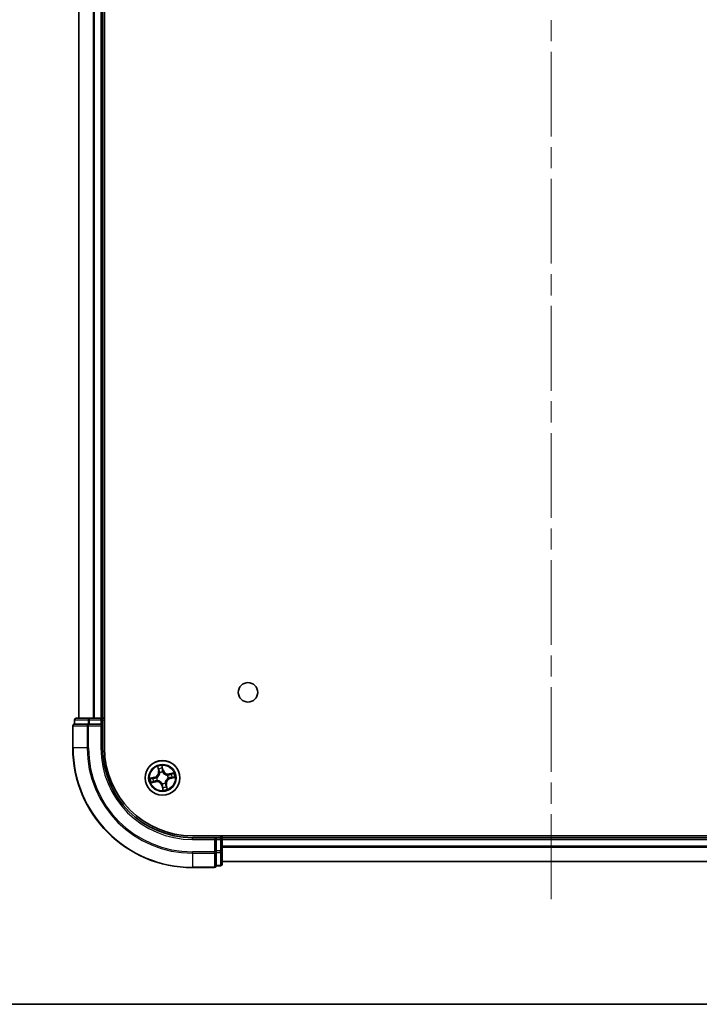
# Model space of a CAD drawing. Units: millimetres. Extents: x 36 to 6613, y 20 to 1144.
# Drawn here: x 1520 to 1634, y 20 to 185 of the extents above; entities that cross this region are included whole.
import ezdxf

# ---------------------------------------------------------------- set-up
doc = ezdxf.new("R2010")
doc.units = ezdxf.units.MM
doc.header["$LTSCALE"] = 2.5
doc.linetypes.add('CHAIN', pattern=[0.3543, 0.2362, -0.0295, 0.0591, -0.0295])
for name, color, linetype, lineweight in [('Border (ISO)', 7, 'Continuous', 35), ('Centerline (ISO)', 131, 'Continuous', 18), ('Visible (ISO)', 7, 'Continuous', 35), ('Visible Narrow (ISO)', 7, 'Continuous', 25)]:
    doc.layers.add(name, color=color, linetype=linetype, lineweight=lineweight)

# ---------------------------------------------------------------- blocks, each defined once
blk = doc.blocks.new('Borders tk図枠')
at = {"layer": 'Border (ISO)'}
blk.add_line((14.5, 8), (405.5, 8), dxfattribs=at)

msp = doc.modelspace()

# ---------------------------------------------------------------- linework, layer by layer
at = {"layer": 'Centerline (ISO)', "linetype": 'CHAIN', "ltscale": 23.990969}
msp.add_line((1608.8439, 349.2655), (1608.8439, 36.4528), dxfattribs=at)
at = {"layer": 'Visible (ISO)'}
for p, q in [((1534.1439, 62.8591), (1534.1439, 322.8591)), ((1529.8439, 317.8591), (1529.8439, 67.8591)), ((1533.8439, 67.8591), (1533.8439, 317.8591)), ((1529.1439, 67.5591), (1529.1439, 66.8591)), ((1531.625, 67.8591), (1529.4439, 67.8591)), ((1532.2608, 67.8591), (1531.625, 67.8591)), ((1532.4844, 67.8591), (1532.2608, 67.8591)), ((1533.5439, 67.8591), (1532.4844, 67.8591)), ((1533.8439, 67.8591), (1533.5439, 67.8591)), ((1534.1439, 67.8591), (1533.8439, 67.8591)), ((1533.8439, 66.8591), (1533.8439, 67.5591)), ((1528.8439, 66.5591), (1528.8439, 62.8591)), ((1529.2135, 66.8591), (1529.1439, 66.8591)), ((1529.2135, 66.8591), (1531.3945, 66.8591)), ((1531.4844, 66.8591), (1531.3945, 66.8591)), ((1531.625, 66.8591), (1531.4844, 66.8591)), ((1531.625, 66.8591), (1533.5439, 66.8591)), ((1533.5439, 66.5591), (1533.8439, 66.8591)), ((1533.8439, 66.8591), (1533.5439, 66.8591)), ((1533.8439, 62.8591), (1533.8439, 66.8591)), ((1668.8439, 48.1591), (1548.8439, 48.1591)), ((1552.8439, 47.8591), (1548.8439, 47.8591)), ((1552.8439, 47.8591), (1552.5439, 47.5591)), ((1553.5439, 47.8591), (1552.8439, 47.8591)), ((1552.8439, 47.5591), (1552.8439, 47.8591)), ((1553.8439, 47.8591), (1553.8439, 48.1591)), ((1553.8439, 47.5591), (1553.8439, 47.8591)), ((1663.8439, 47.8591), (1553.8439, 47.8591)), ((1552.8439, 47.5591), (1552.8439, 45.6402)), ((1553.8439, 45.6402), (1553.8439, 47.5591)), ((1552.8439, 45.4996), (1552.8439, 45.6402)), ((1552.8439, 45.4097), (1552.8439, 45.4996)), ((1552.8439, 45.4097), (1552.8439, 43.2287)), ((1553.8439, 43.4591), (1553.8439, 45.6402)), ((1548.8439, 42.8591), (1552.5439, 42.8591)), ((1552.8439, 43.1591), (1552.8439, 43.2287)), ((1552.8439, 43.1591), (1553.5439, 43.1591)), ((1553.8439, 43.8591), (1663.8439, 43.8591))]:
    msp.add_line(p, q, dxfattribs=at)
for centre, radius in [((1558.1439, 72.1591), 1.621), ((1543.8439, 57.8591), 2.9)]:
    msp.add_circle(centre, radius, dxfattribs=at)
for centre, radius, start, end in [((1529.4439, 67.5591), 0.3, 90, 180), ((1533.5439, 67.5591), 0.3, 0, 90), ((1529.1439, 66.5591), 0.3, 90, 180), ((1548.8439, 62.8591), 20, 180, 270), ((1548.8439, 62.8591), 15, 180, 270), ((1548.8439, 62.8591), 14.7, 180, 270), ((1553.5439, 47.5591), 0.3, 0, 90), ((1552.5439, 43.1591), 0.3, 270, 0), ((1553.5439, 43.4591), 0.3, 270, 0)]:
    msp.add_arc(centre, radius, start, end, dxfattribs=at)
at = {"layer": 'Visible Narrow (ISO)'}
for p, q in [((1529.9135, 67.8591), (1529.9135, 317.8591)), ((1532.254, 317.8591), (1532.254, 67.8591)), ((1532.4844, 67.8591), (1532.4844, 317.8591)), ((1533.5439, 317.8591), (1533.5439, 67.8591)), ((1529.2135, 67.5591), (1529.1439, 67.5591)), ((1529.2135, 67.5591), (1531.3945, 67.5591)), ((1529.2135, 66.8591), (1529.2135, 67.5591)), ((1531.625, 67.5591), (1531.3945, 67.5591)), ((1531.3945, 67.5591), (1531.3945, 66.8591)), ((1531.625, 67.5591), (1531.625, 67.8591)), ((1531.625, 67.5591), (1533.5439, 67.5591)), ((1531.625, 66.8591), (1531.625, 67.5591)), ((1533.5439, 67.5591), (1533.5439, 67.8591)), ((1533.8439, 67.5591), (1533.5439, 67.5591)), ((1533.5439, 67.5591), (1533.5439, 66.8591)), ((1533.8439, 67.5591), (1534.1439, 67.5591)), ((1528.9135, 66.5591), (1528.8439, 66.5591)), ((1528.9135, 62.8591), (1528.9135, 66.5591)), ((1528.9135, 66.5591), (1531.254, 66.5591)), ((1531.254, 66.5591), (1531.254, 62.8591)), ((1531.4844, 66.5591), (1531.254, 66.5591)), ((1531.4844, 66.5591), (1531.4844, 66.8591)), ((1531.4844, 62.8591), (1531.4844, 66.5591)), ((1531.4844, 66.5591), (1533.5439, 66.5591)), ((1533.5439, 66.5591), (1533.5439, 62.8591)), ((1528.9135, 62.8591), (1528.8439, 62.8591)), ((1531.254, 62.8591), (1528.9135, 62.8591)), ((1531.254, 62.8591), (1531.4844, 62.8591)), ((1533.5439, 62.8591), (1533.8439, 62.8591)), ((1543.0142, 59.7447), (1543.174, 58.9816)), ((1543.2228, 58.9918), (1543.1223, 59.4716)), ((1543.9619, 59.161), (1543.7756, 59.9181)), ((1543.7965, 59.625), (1543.9136, 59.1491)), ((1542.5421, 57.9771), (1541.785, 57.7908)), ((1542.078, 57.8117), (1542.554, 57.9288)), ((1542.554, 57.9288), (1542.5421, 57.9771)), ((1542.554, 57.9288), (1542.5713, 57.8582)), ((1542.8757, 57.8915), (1542.897, 57.8908)), ((1543.2228, 58.9918), (1543.174, 58.9816)), ((1543.2228, 58.9918), (1543.2939, 59.0067)), ((1543.4054, 58.699), (1543.3956, 58.7179)), ((1543.9136, 59.1491), (1543.843, 59.1317)), ((1543.8763, 58.8274), (1543.8756, 58.8061)), ((1543.9136, 59.1491), (1543.9619, 59.161)), ((1544.6838, 58.2976), (1544.7027, 58.3075)), ((1544.8122, 57.8267), (1544.7909, 57.8274)), ((1545.7295, 58.6888), (1544.9664, 58.5291)), ((1544.9766, 58.4803), (1544.9664, 58.5291)), ((1544.9766, 58.4803), (1545.4564, 58.5808)), ((1544.9766, 58.4803), (1544.9915, 58.4092)), ((1545.1339, 57.7895), (1545.1165, 57.86)), ((1545.6098, 57.9066), (1545.1339, 57.7895)), ((1545.1339, 57.7895), (1545.1458, 57.7411)), ((1545.1458, 57.7411), (1545.9029, 57.9274)), ((1541.9583, 57.0294), (1542.7214, 57.1892)), ((1542.7112, 57.238), (1542.2315, 57.1375)), ((1542.7112, 57.238), (1542.6963, 57.3091)), ((1542.7112, 57.238), (1542.7214, 57.1892)), ((1543.004, 57.4206), (1542.9851, 57.4108)), ((1543.7743, 56.5692), (1543.7259, 56.5573)), ((1543.7259, 56.5573), (1543.9122, 55.8002)), ((1543.7743, 56.5692), (1543.8448, 56.5865)), ((1543.8914, 56.0932), (1543.7743, 56.5692)), ((1543.8115, 56.8909), (1543.8122, 56.9122)), ((1544.2824, 57.0192), (1544.2923, 57.0003)), ((1544.4651, 56.7264), (1544.394, 56.7115)), ((1544.4651, 56.7264), (1544.5139, 56.7366)), ((1544.4651, 56.7264), (1544.5656, 56.2467)), ((1544.6736, 55.9735), (1544.5139, 56.7366)), ((1548.8439, 47.5591), (1548.8439, 47.8591)), ((1553.5439, 48.1591), (1553.5439, 47.8591)), ((1553.5439, 47.5591), (1553.5439, 47.8591)), ((1548.8439, 47.5591), (1552.5439, 47.5591)), ((1552.5439, 47.5591), (1552.5439, 45.4996)), ((1552.8439, 47.5591), (1553.5439, 47.5591)), ((1553.5439, 47.5591), (1553.5439, 45.6402)), ((1553.8439, 47.5591), (1553.5439, 47.5591)), ((1553.8439, 47.5591), (1663.8439, 47.5591)), ((1663.8439, 46.4528), (1553.8439, 46.4528)), ((1553.8439, 46.2992), (1663.8439, 46.2992)), ((1552.5439, 45.4996), (1548.8439, 45.4996)), ((1548.8439, 45.2692), (1548.8439, 45.4996)), ((1548.8439, 45.2692), (1552.5439, 45.2692)), ((1548.8439, 45.2692), (1548.8439, 42.9287)), ((1552.8439, 45.4996), (1552.5439, 45.4996)), ((1552.5439, 45.2692), (1552.5439, 45.4996)), ((1552.5439, 45.2692), (1552.5439, 42.9287)), ((1553.5439, 45.6402), (1552.8439, 45.6402)), ((1552.8439, 45.4097), (1553.5439, 45.4097)), ((1553.8439, 45.6402), (1553.5439, 45.6402)), ((1553.5439, 45.4097), (1553.5439, 45.6402)), ((1553.5439, 45.4097), (1553.5439, 43.2287)), ((1552.5439, 42.9287), (1548.8439, 42.9287)), ((1548.8439, 42.9287), (1548.8439, 42.8591)), ((1552.5439, 42.8591), (1552.5439, 42.9287)), ((1553.5439, 43.2287), (1552.8439, 43.2287)), ((1553.5439, 43.1591), (1553.5439, 43.2287)), ((1663.8439, 43.9055), (1553.8439, 43.9055))]:
    msp.add_line(p, q, dxfattribs=at)
for radius in [2.8677, 2.3092, 2.1415]:
    msp.add_circle((1543.8439, 57.8591), radius, dxfattribs=at)
for centre, radius, start, end in [((1548.8439, 62.8591), 19.9305, 180, 270), ((1548.8439, 62.8591), 17.59, 180, 270), ((1548.8439, 62.8591), 17.3595, 180, 270), ((1548.8439, 62.8591), 15.3, 180, 270), ((1543.8439, 57.8591), 2.0601, 91.899751, 113.750588), ((1543.8439, 57.8591), 1.6122, 92.517649, 113.13269), ((1543.8439, 57.8591), 2.0601, 181.899751, 203.750588), ((1543.8439, 57.8591), 1.6122, 182.517649, 203.13269), ((1542.3379, 58.8066), 0.8542, 283.82517, 11.82517), ((1542.3379, 58.8066), 0.904, 283.82517, 11.82517), ((1543.8439, 57.8591), 0.9688, 178.083214, 207.567126), ((1543.8439, 57.8591), 0.9475, 178.083214, 207.567126), ((1543.8439, 57.8591), 0.9688, 88.083214, 117.567126), ((1543.8439, 57.8591), 0.9475, 88.083214, 117.567126), ((1544.7914, 59.3651), 0.904, 193.82517, 281.82517), ((1544.7914, 59.3651), 0.8542, 193.82517, 281.82517), ((1545.3499, 56.9117), 0.904, 103.82517, 191.82517), ((1545.3499, 56.9117), 0.8542, 103.82517, 191.82517), ((1543.8439, 57.8591), 0.9475, 358.083214, 27.567126), ((1543.8439, 57.8591), 0.9688, 358.083214, 27.567126), ((1543.8439, 57.8591), 1.6122, 2.517649, 23.13269), ((1543.8439, 57.8591), 2.0601, 1.899751, 23.750588), ((1542.8965, 56.3531), 0.904, 13.82517, 101.82517), ((1542.8965, 56.3531), 0.8542, 13.82517, 101.82517), ((1543.8439, 57.8591), 0.9688, 268.083214, 297.567126), ((1543.8439, 57.8591), 0.9475, 268.083214, 297.567126), ((1543.8439, 57.8591), 1.6122, 272.517649, 293.13269), ((1543.8439, 57.8591), 2.0601, 271.899751, 293.750588)]:
    msp.add_arc(centre, radius, start, end, dxfattribs=at)
for centre, major_axis, ratio, start_param, end_param in [((1529.4439, 67.5591), (0, 0.3), 0.76822128, 0, 1.57079633), ((1531.625, 67.5591), (0, 0.3), 0.76822128, 0, 1.57079633), ((1529.1439, 66.5591), (0, 0.3), 0.76822128, 0, 1.57079633), ((1531.4844, 66.5591), (0, 0.3), 0.76822128, 0, 1.57079633), ((1543.1711, 59.4818), (-0.0483, -0.013), 0.54850665, 4.7835784, 6.17876057), ((1543.2282, 59.3005), (-0.0464, -0.0187), 0.89574018, 4.73044269, 6.08586581), ((1543.7481, 59.6131), (0.0492, 0.0091), 0.54850665, 0.10442473, 1.4996069), ((1543.7751, 59.425), (0.0499, 0.0032), 0.89574018, 0.19731949, 1.55274262), ((1542.0899, 57.7633), (-0.0091, 0.0492), 0.54850665, 0.10442473, 1.4996069), ((1542.2781, 57.7903), (-0.0032, 0.0499), 0.89574018, 0.19731949, 1.55274262), ((1542.5832, 57.8099), (-0.0032, 0.0499), 0.89572054, 0.1973017, 1.54834765), ((1542.9204, 57.89), (-0.0197, 0.0459), 0.87684641, 0.18229136, 1.17990219), ((1542.9204, 57.89), (-0.0251, 0.0432), 0.41070123, 0.09573579, 1.31868747), ((1543.3426, 59.0169), (-0.0464, -0.0187), 0.89572054, 4.73483766, 6.08588361), ((1543.4163, 58.6782), (-0.05, -0.0021), 0.87684642, 5.10328313, 6.10089396), ((1543.4163, 58.6782), (-0.0498, 0.0039), 0.41070123, 4.96449783, 6.18744952), ((1543.7947, 59.1198), (0.0499, 0.0032), 0.89572054, 0.1973017, 1.54834765), ((1543.8748, 58.7826), (0.0432, 0.0251), 0.41070123, 0.09573579, 1.31868747), ((1543.8748, 58.7826), (0.0459, 0.0197), 0.87684641, 0.18229136, 1.17990219), ((1544.663, 58.2868), (-0.0021, 0.05), 0.87684642, 5.10328313, 6.10089396), ((1544.663, 58.2868), (0.0039, 0.0498), 0.41070123, 4.96449783, 6.18744952), ((1544.7674, 57.8282), (0.0251, -0.0432), 0.41070123, 0.09573579, 1.31868747), ((1544.7674, 57.8282), (0.0197, -0.0459), 0.87684641, 0.18229136, 1.17990219), ((1545.0017, 58.3605), (-0.0187, 0.0464), 0.89572054, 4.73483766, 6.08588361), ((1545.1046, 57.9084), (0.0032, -0.0499), 0.89572054, 0.1973017, 1.54834765), ((1545.2853, 58.4749), (-0.0187, 0.0464), 0.89574018, 4.73044269, 6.08586581), ((1545.4098, 57.928), (0.0032, -0.0499), 0.89574018, 0.19731949, 1.55274262), ((1545.4666, 58.532), (-0.013, 0.0483), 0.54850665, 4.7835784, 6.17876057), ((1545.5979, 57.955), (0.0091, -0.0492), 0.54850665, 0.10442473, 1.4996069), ((1542.2213, 57.1863), (0.013, -0.0483), 0.54850665, 4.7835784, 6.17876057), ((1542.4026, 57.2434), (0.0187, -0.0464), 0.89574018, 4.73044269, 6.08586581), ((1542.6861, 57.3578), (0.0187, -0.0464), 0.89572054, 4.73483766, 6.08588361), ((1543.0248, 57.4315), (0.0021, -0.05), 0.87684642, 5.10328313, 6.10089396), ((1543.0248, 57.4315), (-0.0039, -0.0498), 0.41070123, 4.96449783, 6.18744952), ((1543.813, 56.9356), (-0.0432, -0.0251), 0.41070123, 0.09573579, 1.31868747), ((1543.813, 56.9356), (-0.0459, -0.0197), 0.87684641, 0.18229136, 1.17990219), ((1543.8932, 56.5984), (-0.0499, -0.0032), 0.89572054, 0.1973017, 1.54834765), ((1543.9128, 56.2933), (-0.0499, -0.0032), 0.89574018, 0.19731949, 1.55274262), ((1543.9398, 56.1051), (-0.0492, -0.0091), 0.54850665, 0.10442473, 1.4996069), ((1544.2716, 57.04), (0.0498, -0.0039), 0.41070123, 4.96449783, 6.18744952), ((1544.2716, 57.04), (0.05, 0.0021), 0.87684642, 5.10328313, 6.10089396), ((1544.3453, 56.7013), (0.0464, 0.0187), 0.89572054, 4.73483766, 6.08588361), ((1544.4597, 56.4178), (0.0464, 0.0187), 0.89574018, 4.73044269, 6.08586581), ((1544.5168, 56.2365), (0.0483, 0.013), 0.54850665, 4.7835784, 6.17876057), ((1552.5439, 45.4996), (0.3, 0), 0.76822128, 4.71238898, 6.28318531), ((1553.5439, 45.6402), (0.3, 0), 0.76822128, 4.71238898, 6.28318531), ((1552.5439, 43.1591), (0.3, 0), 0.76822128, 4.71238898, 6.28318531), ((1553.5439, 43.4591), (0.3, 0), 0.76822128, 4.71238898, 6.28318531)]:
    msp.add_ellipse(centre, major_axis=major_axis, ratio=ratio, start_param=start_param, end_param=end_param, dxfattribs=at)
for points, knots in [([(1543.1605, 59.5073), (1543.1568, 59.5219), (1543.1513, 59.5365), (1543.1339, 59.5745), (1543.1203, 59.5977), (1543.0918, 59.6411), (1543.0773, 59.6615), (1543.0465, 59.7028), (1543.0303, 59.7239), (1543.0142, 59.7447)], [0, 0, 0, 0, 0.0059340385, 0.0059340385, 0.0154285, 0.0154285, 0.0237449879, 0.0237449879, 0.0323943032, 0.0323943032, 0.0323943032, 0.0323943032]), ([(1543.0142, 59.7447), (1543.0255, 59.7203), (1543.0368, 59.6957), (1543.0584, 59.6474), (1543.0688, 59.6237), (1543.0894, 59.5735), (1543.0996, 59.5469), (1543.1137, 59.504), (1543.1185, 59.4876), (1543.1223, 59.4716)], [-0.0323943032, -0.0323943032, -0.0323943032, -0.0323943032, -0.0237449879, -0.0237449879, -0.0154285, -0.0154285, -0.0059340385, -0.0059340385, 0, 0, 0, 0]), ([(1543.1223, 59.4716), (1543.1328, 59.4326), (1543.1431, 59.3971), (1543.1624, 59.3359), (1543.1714, 59.3102), (1543.1794, 59.2903)], [0, 0, 0, 0, 0.014491423, 0.014491423, 0.0289828459, 0.0289828459, 0.0289828459, 0.0289828459]), ([(1543.2106, 59.3417), (1543.2033, 59.3598), (1543.1953, 59.3833), (1543.1785, 59.4392), (1543.1696, 59.4716), (1543.1605, 59.5073)], [-0.0289828459, -0.0289828459, -0.0289828459, -0.0289828459, -0.014491423, -0.014491423, 0, 0, 0, 0]), ([(1543.1794, 59.2903), (1543.1985, 59.243), (1543.2176, 59.1958), (1543.2557, 59.1012), (1543.2748, 59.054), (1543.2939, 59.0067)], [0, 0, 0, 0, 0.0343899271, 0.0343899271, 0.0687798542, 0.0687798542, 0.0687798542, 0.0687798542]), ([(1543.3248, 59.058), (1543.3058, 59.1053), (1543.2867, 59.1526), (1543.2487, 59.2471), (1543.2296, 59.2944), (1543.2106, 59.3417)], [-0.0687798542, -0.0687798542, -0.0687798542, -0.0687798542, -0.0343899271, -0.0343899271, 0, 0, 0, 0]), ([(1543.7756, 59.9181), (1543.769, 59.8867), (1543.7622, 59.8549), (1543.7491, 59.7837), (1543.7433, 59.7447), (1543.7413, 59.6841), (1543.7424, 59.6616), (1543.7466, 59.6407)], [-0.0003383294, -0.0003383294, -0.0003383294, -0.0003383294, 0.0102009359, 0.0102009359, 0.0236501899, 0.0236501899, 0.0320559737, 0.0320559737, 0.0320559737, 0.0320559737]), ([(1543.7466, 59.6407), (1543.7538, 59.6048), (1543.7598, 59.572), (1543.7688, 59.5142), (1543.7718, 59.4894), (1543.7731, 59.4698)], [-0.0289828459, -0.0289828459, -0.0289828459, -0.0289828459, -0.0145850634, -0.0145850634, 0, 0, 0, 0]), ([(1543.7731, 59.4698), (1543.7764, 59.4189), (1543.7797, 59.368), (1543.7863, 59.2663), (1543.7896, 59.2155), (1543.7929, 59.1646)], [-0.0687798542, -0.0687798542, -0.0687798542, -0.0687798542, -0.0343899271, -0.0343899271, 0, 0, 0, 0]), ([(1543.7965, 59.625), (1543.7915, 59.6479), (1543.788, 59.6721), (1543.7811, 59.7366), (1543.7791, 59.7776), (1543.7767, 59.8522), (1543.7762, 59.8853), (1543.7756, 59.9181)], [-0.0320559737, -0.0320559737, -0.0320559737, -0.0320559737, -0.0236501899, -0.0236501899, -0.0102009359, -0.0102009359, 0.0003383294, 0.0003383294, 0.0003383294, 0.0003383294]), ([(1543.8234, 59.4369), (1543.8221, 59.4585), (1543.819, 59.4858), (1543.8098, 59.5494), (1543.8038, 59.5856), (1543.7965, 59.625)], [0, 0, 0, 0, 0.0145850634, 0.0145850634, 0.0289828459, 0.0289828459, 0.0289828459, 0.0289828459]), ([(1543.843, 59.1317), (1543.8398, 59.1826), (1543.8365, 59.2335), (1543.83, 59.3352), (1543.8267, 59.3861), (1543.8234, 59.4369)], [0, 0, 0, 0, 0.0343899271, 0.0343899271, 0.0687798542, 0.0687798542, 0.0687798542, 0.0687798542]), ([(1542.078, 57.8117), (1542.0552, 57.8067), (1542.0309, 57.8032), (1541.9664, 57.7963), (1541.9254, 57.7943), (1541.8509, 57.7919), (1541.8178, 57.7914), (1541.785, 57.7908)], [-0.0320559737, -0.0320559737, -0.0320559737, -0.0320559737, -0.0236501899, -0.0236501899, -0.0102009359, -0.0102009359, 0.0003383294, 0.0003383294, 0.0003383294, 0.0003383294]), ([(1541.785, 57.7908), (1541.8164, 57.7842), (1541.8481, 57.7774), (1541.9194, 57.7643), (1541.9584, 57.7585), (1542.0189, 57.7565), (1542.0415, 57.7576), (1542.0624, 57.7618)], [-0.0003383294, -0.0003383294, -0.0003383294, -0.0003383294, 0.0102009359, 0.0102009359, 0.0236501899, 0.0236501899, 0.0320559737, 0.0320559737, 0.0320559737, 0.0320559737]), ([(1542.0624, 57.7618), (1542.0982, 57.769), (1542.1311, 57.775), (1542.1889, 57.784), (1542.2137, 57.787), (1542.2333, 57.7883)], [-0.0289828459, -0.0289828459, -0.0289828459, -0.0289828459, -0.0145850634, -0.0145850634, 0, 0, 0, 0]), ([(1542.2662, 57.8386), (1542.2446, 57.8373), (1542.2173, 57.8342), (1542.1537, 57.8251), (1542.1175, 57.819), (1542.078, 57.8117)], [0, 0, 0, 0, 0.0145850634, 0.0145850634, 0.0289828459, 0.0289828459, 0.0289828459, 0.0289828459]), ([(1542.2333, 57.7883), (1542.2842, 57.7916), (1542.335, 57.7949), (1542.4367, 57.8015), (1542.4876, 57.8048), (1542.5385, 57.8081)], [-0.0687798542, -0.0687798542, -0.0687798542, -0.0687798542, -0.0343899271, -0.0343899271, 0, 0, 0, 0]), ([(1542.5713, 57.8582), (1542.5205, 57.855), (1542.4696, 57.8517), (1542.3679, 57.8452), (1542.317, 57.8419), (1542.2662, 57.8386)], [0, 0, 0, 0, 0.0343899271, 0.0343899271, 0.0687798542, 0.0687798542, 0.0687798542, 0.0687798542]), ([(1542.5385, 57.8081), (1542.6111, 57.8129), (1542.6833, 57.8253), (1542.7954, 57.8587), (1542.8354, 57.8733), (1542.8757, 57.8915)], [-0.0982412545, -0.0982412545, -0.0982412545, -0.0982412545, -0.0491206273, -0.0491206273, -0.0217758941, -0.0217758941, -0.0217758941, -0.0217758941]), ([(1542.8937, 57.9321), (1542.8551, 57.9158), (1542.8168, 57.9027), (1542.7096, 57.8731), (1542.6406, 57.8621), (1542.5713, 57.8582)], [0.0217758941, 0.0217758941, 0.0217758941, 0.0217758941, 0.0491206273, 0.0491206273, 0.0982412545, 0.0982412545, 0.0982412545, 0.0982412545]), ([(1543.3669, 58.6841), (1543.3656, 58.6683), (1543.364, 58.6525), (1543.3519, 58.5562), (1543.3316, 58.4747), (1543.2789, 58.3448), (1543.2539, 58.2955), (1543.2245, 58.2488), (1543.1951, 58.2021), (1543.1616, 58.1582), (1543.0673, 58.0545), (1543.0026, 58.0009), (1542.921, 57.9483), (1542.9074, 57.94), (1542.8937, 57.9321)], [0.073818549, 0.073818549, 0.073818549, 0.073818549, 0.079279611, 0.079279611, 0.107010485, 0.107010485, 0.124342281, 0.124342281, 0.124342281, 0.141674077, 0.141674077, 0.16940495, 0.16940495, 0.174866013, 0.174866013, 0.174866013, 0.174866013]), ([(1542.897, 57.8908), (1542.9113, 57.8994), (1542.9255, 57.9084), (1543.0111, 57.9653), (1543.0789, 58.0235), (1543.179, 58.1364), (1543.215, 58.1842), (1543.2468, 58.2348), (1543.2786, 58.2854), (1543.3062, 58.3385), (1543.3646, 58.4776), (1543.3877, 58.564), (1543.402, 58.6657), (1543.4039, 58.6824), (1543.4054, 58.699)], [-0.174866013, -0.174866013, -0.174866013, -0.174866013, -0.16940495, -0.16940495, -0.141674077, -0.141674077, -0.124342281, -0.124342281, -0.124342281, -0.107010485, -0.107010485, -0.079279611, -0.079279611, -0.073818549, -0.073818549, -0.073818549, -0.073818549]), ([(1543.2939, 59.0067), (1543.3204, 58.9426), (1543.3403, 58.8757), (1543.36, 58.7662), (1543.3648, 58.7259), (1543.3669, 58.6841)], [0, 0, 0, 0, 0.0491206273, 0.0491206273, 0.0764653604, 0.0764653604, 0.0764653604, 0.0764653604]), ([(1543.3956, 58.7179), (1543.3946, 58.7621), (1543.3905, 58.8046), (1543.372, 58.92), (1543.352, 58.9905), (1543.3248, 59.058)], [-0.0764653604, -0.0764653604, -0.0764653604, -0.0764653604, -0.0491206273, -0.0491206273, 0, 0, 0, 0]), ([(1543.7929, 59.1646), (1543.7977, 59.0919), (1543.8101, 59.0198), (1543.8434, 58.9077), (1543.8581, 58.8677), (1543.8763, 58.8274)], [-0.0982412545, -0.0982412545, -0.0982412545, -0.0982412545, -0.0491206273, -0.0491206273, -0.0217758941, -0.0217758941, -0.0217758941, -0.0217758941]), ([(1543.9169, 58.8093), (1543.9006, 58.8479), (1543.8875, 58.8863), (1543.8579, 58.9935), (1543.8469, 59.0625), (1543.843, 59.1317)], [0.0217758941, 0.0217758941, 0.0217758941, 0.0217758941, 0.0491206273, 0.0491206273, 0.0982412545, 0.0982412545, 0.0982412545, 0.0982412545]), ([(1543.8756, 58.8061), (1543.8842, 58.7917), (1543.8931, 58.7775), (1543.9501, 58.692), (1544.0083, 58.6241), (1544.1212, 58.524), (1544.169, 58.4881), (1544.2196, 58.4563), (1544.2702, 58.4244), (1544.3233, 58.3969), (1544.4624, 58.3384), (1544.5488, 58.3154), (1544.6505, 58.301), (1544.6672, 58.2991), (1544.6838, 58.2976)], [-0.174866013, -0.174866013, -0.174866013, -0.174866013, -0.16940495, -0.16940495, -0.141674077, -0.141674077, -0.124342281, -0.124342281, -0.124342281, -0.107010485, -0.107010485, -0.079279611, -0.079279611, -0.073818549, -0.073818549, -0.073818549, -0.073818549]), ([(1544.6689, 58.3362), (1544.6531, 58.3374), (1544.6373, 58.339), (1544.541, 58.3512), (1544.4595, 58.3715), (1544.3296, 58.4241), (1544.2803, 58.4492), (1544.2336, 58.4786), (1544.1869, 58.5079), (1544.143, 58.5415), (1544.0393, 58.6358), (1543.9857, 58.7005), (1543.9331, 58.7821), (1543.9248, 58.7956), (1543.9169, 58.8093)], [0.073818549, 0.073818549, 0.073818549, 0.073818549, 0.079279611, 0.079279611, 0.107010485, 0.107010485, 0.124342281, 0.124342281, 0.124342281, 0.141674077, 0.141674077, 0.16940495, 0.16940495, 0.174866013, 0.174866013, 0.174866013, 0.174866013]), ([(1544.7909, 57.8274), (1544.7765, 57.8189), (1544.7623, 57.8099), (1544.6768, 57.753), (1544.6089, 57.6948), (1544.5088, 57.5819), (1544.4729, 57.5341), (1544.4411, 57.4835), (1544.4092, 57.4329), (1544.3817, 57.3798), (1544.3232, 57.2407), (1544.3002, 57.1543), (1544.2858, 57.0526), (1544.2839, 57.0359), (1544.2824, 57.0192)], [-0.174866013, -0.174866013, -0.174866013, -0.174866013, -0.16940495, -0.16940495, -0.141674077, -0.141674077, -0.124342281, -0.124342281, -0.124342281, -0.107010485, -0.107010485, -0.079279611, -0.079279611, -0.073818549, -0.073818549, -0.073818549, -0.073818549]), ([(1544.321, 57.0341), (1544.3222, 57.0499), (1544.3238, 57.0657), (1544.336, 57.1621), (1544.3563, 57.2436), (1544.4089, 57.3735), (1544.434, 57.4228), (1544.4633, 57.4694), (1544.4927, 57.5161), (1544.5263, 57.56), (1544.6206, 57.6637), (1544.6853, 57.7173), (1544.7669, 57.77), (1544.7804, 57.7783), (1544.7941, 57.7862)], [0.073818549, 0.073818549, 0.073818549, 0.073818549, 0.079279611, 0.079279611, 0.107010485, 0.107010485, 0.124342281, 0.124342281, 0.124342281, 0.141674077, 0.141674077, 0.16940495, 0.16940495, 0.174866013, 0.174866013, 0.174866013, 0.174866013]), ([(1544.9915, 58.4092), (1544.9274, 58.3827), (1544.8605, 58.3627), (1544.751, 58.3431), (1544.7107, 58.3383), (1544.6689, 58.3362)], [0, 0, 0, 0, 0.0491206273, 0.0491206273, 0.0764653604, 0.0764653604, 0.0764653604, 0.0764653604]), ([(1544.7027, 58.3075), (1544.7469, 58.3085), (1544.7894, 58.3126), (1544.9048, 58.3311), (1544.9753, 58.3511), (1545.0428, 58.3783)], [-0.0764653604, -0.0764653604, -0.0764653604, -0.0764653604, -0.0491206273, -0.0491206273, 0, 0, 0, 0]), ([(1544.7941, 57.7862), (1544.8327, 57.8024), (1544.8711, 57.8155), (1544.9783, 57.8452), (1545.0473, 57.8562), (1545.1165, 57.86)], [0.0217758941, 0.0217758941, 0.0217758941, 0.0217758941, 0.0491206273, 0.0491206273, 0.0982412545, 0.0982412545, 0.0982412545, 0.0982412545]), ([(1545.1494, 57.9101), (1545.0767, 57.9054), (1545.0046, 57.8929), (1544.8925, 57.8596), (1544.8525, 57.8449), (1544.8122, 57.8267)], [-0.0982412545, -0.0982412545, -0.0982412545, -0.0982412545, -0.0491206273, -0.0491206273, -0.0217758941, -0.0217758941, -0.0217758941, -0.0217758941]), ([(1545.2751, 58.5237), (1545.2278, 58.5046), (1545.1806, 58.4855), (1545.086, 58.4474), (1545.0388, 58.4283), (1544.9915, 58.4092)], [0, 0, 0, 0, 0.0343899271, 0.0343899271, 0.0687798542, 0.0687798542, 0.0687798542, 0.0687798542]), ([(1545.0428, 58.3783), (1545.0901, 58.3973), (1545.1374, 58.4163), (1545.2319, 58.4544), (1545.2792, 58.4734), (1545.3265, 58.4925)], [-0.0687798542, -0.0687798542, -0.0687798542, -0.0687798542, -0.0343899271, -0.0343899271, 0, 0, 0, 0]), ([(1545.1165, 57.86), (1545.1674, 57.8633), (1545.2183, 57.8666), (1545.32, 57.8731), (1545.3708, 57.8764), (1545.4217, 57.8796)], [0, 0, 0, 0, 0.0343899271, 0.0343899271, 0.0687798542, 0.0687798542, 0.0687798542, 0.0687798542]), ([(1545.4546, 57.93), (1545.4037, 57.9267), (1545.3528, 57.9234), (1545.2511, 57.9168), (1545.2003, 57.9135), (1545.1494, 57.9101)], [-0.0687798542, -0.0687798542, -0.0687798542, -0.0687798542, -0.0343899271, -0.0343899271, 0, 0, 0, 0]), ([(1545.4564, 58.5808), (1545.4174, 58.5702), (1545.3819, 58.56), (1545.3207, 58.5407), (1545.295, 58.5317), (1545.2751, 58.5237)], [0, 0, 0, 0, 0.014491423, 0.014491423, 0.0289828459, 0.0289828459, 0.0289828459, 0.0289828459]), ([(1545.3265, 58.4925), (1545.3446, 58.4998), (1545.3681, 58.5077), (1545.424, 58.5246), (1545.4564, 58.5335), (1545.492, 58.5426)], [-0.0289828459, -0.0289828459, -0.0289828459, -0.0289828459, -0.014491423, -0.014491423, 0, 0, 0, 0]), ([(1545.4217, 57.8796), (1545.4433, 57.881), (1545.4706, 57.8841), (1545.5342, 57.8932), (1545.5704, 57.8993), (1545.6098, 57.9066)], [0, 0, 0, 0, 0.0145850634, 0.0145850634, 0.0289828459, 0.0289828459, 0.0289828459, 0.0289828459]), ([(1545.6255, 57.9565), (1545.5896, 57.9493), (1545.5568, 57.9433), (1545.499, 57.9343), (1545.4742, 57.9313), (1545.4546, 57.93)], [-0.0289828459, -0.0289828459, -0.0289828459, -0.0289828459, -0.0145850634, -0.0145850634, 0, 0, 0, 0]), ([(1545.7295, 58.6888), (1545.7051, 58.6776), (1545.6805, 58.6663), (1545.6322, 58.6446), (1545.6085, 58.6343), (1545.5583, 58.6137), (1545.5317, 58.6035), (1545.4888, 58.5894), (1545.4724, 58.5846), (1545.4564, 58.5808)], [-0.0323943032, -0.0323943032, -0.0323943032, -0.0323943032, -0.0237449879, -0.0237449879, -0.0154285, -0.0154285, -0.0059340385, -0.0059340385, 0, 0, 0, 0]), ([(1545.492, 58.5426), (1545.5067, 58.5463), (1545.5213, 58.5518), (1545.5593, 58.5692), (1545.5825, 58.5828), (1545.6259, 58.6113), (1545.6463, 58.6258), (1545.6876, 58.6565), (1545.7087, 58.6728), (1545.7295, 58.6888)], [0, 0, 0, 0, 0.0059340385, 0.0059340385, 0.0154285, 0.0154285, 0.0237449879, 0.0237449879, 0.0323943032, 0.0323943032, 0.0323943032, 0.0323943032]), ([(1545.6098, 57.9066), (1545.6327, 57.9115), (1545.6569, 57.9151), (1545.7214, 57.9219), (1545.7624, 57.924), (1545.837, 57.9263), (1545.8701, 57.9269), (1545.9029, 57.9274)], [-0.0320559737, -0.0320559737, -0.0320559737, -0.0320559737, -0.0236501899, -0.0236501899, -0.0102009359, -0.0102009359, 0.0003383294, 0.0003383294, 0.0003383294, 0.0003383294]), ([(1545.9029, 57.9274), (1545.8715, 57.9341), (1545.8397, 57.9408), (1545.7685, 57.954), (1545.7295, 57.9598), (1545.6689, 57.9618), (1545.6464, 57.9607), (1545.6255, 57.9565)], [-0.0003383294, -0.0003383294, -0.0003383294, -0.0003383294, 0.0102009359, 0.0102009359, 0.0236501899, 0.0236501899, 0.0320559737, 0.0320559737, 0.0320559737, 0.0320559737]), ([(1542.1958, 57.1757), (1542.1812, 57.172), (1542.1666, 57.1665), (1542.1285, 57.1491), (1542.1054, 57.1355), (1542.0619, 57.107), (1542.0416, 57.0925), (1542.0002, 57.0617), (1541.9792, 57.0455), (1541.9583, 57.0294)], [0, 0, 0, 0, 0.0059340385, 0.0059340385, 0.0154285, 0.0154285, 0.0237449879, 0.0237449879, 0.0323943032, 0.0323943032, 0.0323943032, 0.0323943032]), ([(1541.9583, 57.0294), (1541.9828, 57.0407), (1542.0074, 57.052), (1542.0557, 57.0736), (1542.0794, 57.084), (1542.1296, 57.1046), (1542.1562, 57.1148), (1542.1991, 57.1289), (1542.2154, 57.1337), (1542.2315, 57.1375)], [-0.0323943032, -0.0323943032, -0.0323943032, -0.0323943032, -0.0237449879, -0.0237449879, -0.0154285, -0.0154285, -0.0059340385, -0.0059340385, 0, 0, 0, 0]), ([(1542.3614, 57.2258), (1542.3433, 57.2185), (1542.3198, 57.2105), (1542.2639, 57.1937), (1542.2315, 57.1848), (1542.1958, 57.1757)], [-0.0289828459, -0.0289828459, -0.0289828459, -0.0289828459, -0.014491423, -0.014491423, 0, 0, 0, 0]), ([(1542.2315, 57.1375), (1542.2705, 57.148), (1542.3059, 57.1583), (1542.3671, 57.1776), (1542.3929, 57.1866), (1542.4128, 57.1946)], [0, 0, 0, 0, 0.014491423, 0.014491423, 0.0289828459, 0.0289828459, 0.0289828459, 0.0289828459]), ([(1542.645, 57.34), (1542.5978, 57.321), (1542.5505, 57.3019), (1542.4559, 57.2639), (1542.4087, 57.2448), (1542.3614, 57.2258)], [-0.0687798542, -0.0687798542, -0.0687798542, -0.0687798542, -0.0343899271, -0.0343899271, 0, 0, 0, 0]), ([(1542.4128, 57.1946), (1542.46, 57.2137), (1542.5073, 57.2328), (1542.6018, 57.2709), (1542.6491, 57.29), (1542.6963, 57.3091)], [0, 0, 0, 0, 0.0343899271, 0.0343899271, 0.0687798542, 0.0687798542, 0.0687798542, 0.0687798542]), ([(1542.9851, 57.4108), (1542.9409, 57.4098), (1542.8985, 57.4057), (1542.783, 57.3872), (1542.7126, 57.3672), (1542.645, 57.34)], [-0.0764653604, -0.0764653604, -0.0764653604, -0.0764653604, -0.0491206273, -0.0491206273, 0, 0, 0, 0]), ([(1542.6963, 57.3091), (1542.7605, 57.3356), (1542.8274, 57.3555), (1542.9369, 57.3752), (1542.9771, 57.38), (1543.0189, 57.3821)], [0, 0, 0, 0, 0.0491206273, 0.0491206273, 0.0764653604, 0.0764653604, 0.0764653604, 0.0764653604]), ([(1543.8122, 56.9122), (1543.8037, 56.9265), (1543.7947, 56.9407), (1543.7378, 57.0263), (1543.6796, 57.0941), (1543.5667, 57.1942), (1543.5189, 57.2302), (1543.4683, 57.262), (1543.4177, 57.2938), (1543.3646, 57.3214), (1543.2255, 57.3798), (1543.1391, 57.4029), (1543.0374, 57.4172), (1543.0207, 57.4191), (1543.004, 57.4206)], [-0.174866013, -0.174866013, -0.174866013, -0.174866013, -0.16940495, -0.16940495, -0.141674077, -0.141674077, -0.124342281, -0.124342281, -0.124342281, -0.107010485, -0.107010485, -0.079279611, -0.079279611, -0.073818549, -0.073818549, -0.073818549, -0.073818549]), ([(1543.0189, 57.3821), (1543.0347, 57.3808), (1543.0505, 57.3792), (1543.1469, 57.3671), (1543.2284, 57.3468), (1543.3583, 57.2941), (1543.4076, 57.2691), (1543.4542, 57.2397), (1543.5009, 57.2103), (1543.5448, 57.1768), (1543.6485, 57.0825), (1543.7021, 57.0178), (1543.7548, 56.9362), (1543.7631, 56.9226), (1543.771, 56.9089)], [0.073818549, 0.073818549, 0.073818549, 0.073818549, 0.079279611, 0.079279611, 0.107010485, 0.107010485, 0.124342281, 0.124342281, 0.124342281, 0.141674077, 0.141674077, 0.16940495, 0.16940495, 0.174866013, 0.174866013, 0.174866013, 0.174866013]), ([(1543.771, 56.9089), (1543.7872, 56.8703), (1543.8003, 56.832), (1543.83, 56.7248), (1543.841, 56.6558), (1543.8448, 56.5865)], [0.0217758941, 0.0217758941, 0.0217758941, 0.0217758941, 0.0491206273, 0.0491206273, 0.0982412545, 0.0982412545, 0.0982412545, 0.0982412545]), ([(1543.8949, 56.5537), (1543.8902, 56.6263), (1543.8777, 56.6985), (1543.8444, 56.8106), (1543.8297, 56.8506), (1543.8115, 56.8909)], [-0.0982412545, -0.0982412545, -0.0982412545, -0.0982412545, -0.0491206273, -0.0491206273, -0.0217758941, -0.0217758941, -0.0217758941, -0.0217758941]), ([(1543.8448, 56.5865), (1543.8481, 56.5357), (1543.8514, 56.4848), (1543.8579, 56.3831), (1543.8612, 56.3322), (1543.8644, 56.2814)], [0, 0, 0, 0, 0.0343899271, 0.0343899271, 0.0687798542, 0.0687798542, 0.0687798542, 0.0687798542]), ([(1543.8644, 56.2814), (1543.8658, 56.2598), (1543.8689, 56.2325), (1543.878, 56.1689), (1543.8841, 56.1327), (1543.8914, 56.0932)], [0, 0, 0, 0, 0.0145850634, 0.0145850634, 0.0289828459, 0.0289828459, 0.0289828459, 0.0289828459]), ([(1543.8914, 56.0932), (1543.8963, 56.0704), (1543.8999, 56.0461), (1543.9067, 55.9816), (1543.9088, 55.9406), (1543.9111, 55.8661), (1543.9117, 55.833), (1543.9122, 55.8002)], [-0.0320559737, -0.0320559737, -0.0320559737, -0.0320559737, -0.0236501899, -0.0236501899, -0.0102009359, -0.0102009359, 0.0003383294, 0.0003383294, 0.0003383294, 0.0003383294]), ([(1543.9147, 56.2485), (1543.9115, 56.2994), (1543.9082, 56.3502), (1543.9016, 56.4519), (1543.8983, 56.5028), (1543.8949, 56.5537)], [-0.0687798542, -0.0687798542, -0.0687798542, -0.0687798542, -0.0343899271, -0.0343899271, 0, 0, 0, 0]), ([(1543.9122, 55.8002), (1543.9189, 55.8316), (1543.9256, 55.8633), (1543.9388, 55.9346), (1543.9446, 55.9736), (1543.9466, 56.0341), (1543.9455, 56.0567), (1543.9413, 56.0776)], [-0.0003383294, -0.0003383294, -0.0003383294, -0.0003383294, 0.0102009359, 0.0102009359, 0.0236501899, 0.0236501899, 0.0320559737, 0.0320559737, 0.0320559737, 0.0320559737]), ([(1543.9413, 56.0776), (1543.9341, 56.1134), (1543.9281, 56.1463), (1543.9191, 56.2041), (1543.9161, 56.2289), (1543.9147, 56.2485)], [-0.0289828459, -0.0289828459, -0.0289828459, -0.0289828459, -0.0145850634, -0.0145850634, 0, 0, 0, 0]), ([(1544.2923, 57.0003), (1544.2933, 56.9561), (1544.2974, 56.9137), (1544.3159, 56.7982), (1544.3359, 56.7278), (1544.3631, 56.6602)], [-0.0764653604, -0.0764653604, -0.0764653604, -0.0764653604, -0.0491206273, -0.0491206273, 0, 0, 0, 0]), ([(1544.394, 56.7115), (1544.3675, 56.7757), (1544.3475, 56.8426), (1544.3279, 56.9521), (1544.3231, 56.9923), (1544.321, 57.0341)], [0, 0, 0, 0, 0.0491206273, 0.0491206273, 0.0764653604, 0.0764653604, 0.0764653604, 0.0764653604]), ([(1544.3631, 56.6602), (1544.3821, 56.613), (1544.4011, 56.5657), (1544.4392, 56.4711), (1544.4582, 56.4239), (1544.4773, 56.3766)], [-0.0687798542, -0.0687798542, -0.0687798542, -0.0687798542, -0.0343899271, -0.0343899271, 0, 0, 0, 0]), ([(1544.5085, 56.428), (1544.4894, 56.4752), (1544.4703, 56.5225), (1544.4322, 56.617), (1544.4131, 56.6643), (1544.394, 56.7115)], [0, 0, 0, 0, 0.0343899271, 0.0343899271, 0.0687798542, 0.0687798542, 0.0687798542, 0.0687798542]), ([(1544.4773, 56.3766), (1544.4846, 56.3585), (1544.4925, 56.335), (1544.5094, 56.2791), (1544.5183, 56.2467), (1544.5274, 56.211)], [-0.0289828459, -0.0289828459, -0.0289828459, -0.0289828459, -0.014491423, -0.014491423, 0, 0, 0, 0]), ([(1544.5656, 56.2467), (1544.555, 56.2857), (1544.5448, 56.3211), (1544.5255, 56.3823), (1544.5165, 56.4081), (1544.5085, 56.428)], [0, 0, 0, 0, 0.014491423, 0.014491423, 0.0289828459, 0.0289828459, 0.0289828459, 0.0289828459]), ([(1544.5274, 56.211), (1544.5311, 56.1964), (1544.5366, 56.1818), (1544.554, 56.1437), (1544.5676, 56.1206), (1544.5961, 56.0771), (1544.6106, 56.0568), (1544.6413, 56.0154), (1544.6576, 55.9944), (1544.6736, 55.9735)], [0, 0, 0, 0, 0.0059340385, 0.0059340385, 0.0154285, 0.0154285, 0.0237449879, 0.0237449879, 0.0323943032, 0.0323943032, 0.0323943032, 0.0323943032]), ([(1544.6736, 55.9735), (1544.6624, 55.998), (1544.6511, 56.0226), (1544.6294, 56.0709), (1544.6191, 56.0946), (1544.5985, 56.1448), (1544.5883, 56.1714), (1544.5742, 56.2143), (1544.5694, 56.2306), (1544.5656, 56.2467)], [-0.0323943032, -0.0323943032, -0.0323943032, -0.0323943032, -0.0237449879, -0.0237449879, -0.0154285, -0.0154285, -0.0059340385, -0.0059340385, 0, 0, 0, 0])]:
    msp.add_open_spline(points, degree=3, knots=knots, dxfattribs=at)

# ---------------------------------------------------------------- block references
at = {"xscale": 4, "yscale": 4, "zscale": 4}
msp.add_blockref('Borders tk図枠', (965.75, -12), dxfattribs=at)

doc.saveas('drawing.dxf')
